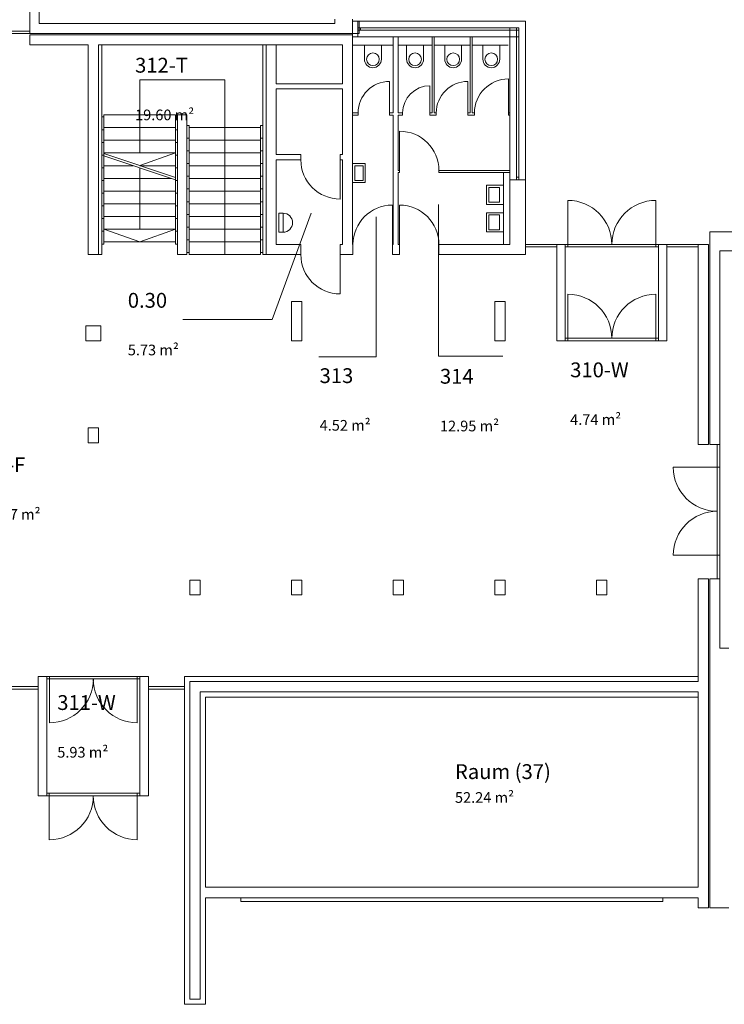
# Model space of a CAD drawing. Units: millimetres. Extents: x -42 to 920661, y -489488 to 496623.
# Drawn here: x 306977 to 323610, y 64387 to 87640 of the extents above; entities that cross this region are included whole.
import ezdxf

# ---------------------------------------------------------------- set-up
doc = ezdxf.new("R2010")
doc.units = ezdxf.units.MM
for name, color, linetype, lineweight in [('A_Raum-Txt-Name', 244, 'Continuous', 0), ('A_Raum-Txt-Nummer', 244, 'Continuous', 0), ('A_Raum-Txt-Werte', 244, 'Continuous', 0), ('Gold Grundriss EG', 7, 'Continuous', 0), ('Gold Grundriss EG @ 0.15', 7, 'Continuous', 0), ('Gold Grundriss EG @ 175', 7, 'Continuous', 0)]:
    doc.layers.add(name, color=color, linetype=linetype, lineweight=lineweight)
doc.layers.add('Gold Raumstempel', color=250, linetype='Continuous')
doc.styles.add('ARIAL', font='arial.ttf')
doc.styles.add('Isocpeur', font='isocpeur.ttf')

# ---------------------------------------------------------------- blocks, each defined once
blk = doc.blocks.new('RST_DIN_100')
at = {"layer": 'Gold Raumstempel', "color": 0}
for tag, p, height, style in [('RAUM:NUMMER', (0, 0), 1, 'ARIAL'), ('RAUM:NAME', (0, -1.606), 1, 'ARIAL'), ('RAUM:NFL', (0, -3.213), 0.72, 'Isocpeur'), ('RAUMSTIL:RAUMNUTZUNGSCODE', (0, -4.581), 0.72, 'Isocpeur'), ('RAUM:BESCHREIBUNG', (0, -5.949), 0.72, 'Isocpeur')]:
    blk.add_attdef(tag, p, '', height=height, dxfattribs=dict(at, style=style))
blk = doc.blocks.new('*U653')
at = {"layer": 'Gold Grundriss EG @ 0.15', "linetype": 'Continuous'}
ref = blk.add_blockref('RST_DIN_100', (307864, 71338), dxfattribs=dict(at, xscale=0.3, yscale=0.3, zscale=0.3))
ref.add_attrib('RAUM:NUMMER', '311-W', (307864, 71338), dxfattribs={"layer": 'A_Raum-Txt-Nummer', "height": 0.3, "style": 'ARIAL'})
ref.add_attrib('RAUM:NFL', '5.93 m²', (307864, 70374), dxfattribs={"layer": 'A_Raum-Txt-Werte', "height": 0.216, "style": 'Isocpeur'})
at = {"layer": 'Gold Grundriss EG @ 175', "linetype": 'Continuous'}
ref = blk.add_blockref('RST_DIN_100', (307864, 71338), dxfattribs=dict(at, xscale=350, yscale=350, zscale=350))
ref.add_attrib('RAUM:NUMMER', '311-W', (307864, 71338), dxfattribs={"layer": 'A_Raum-Txt-Nummer', "height": 350, "style": 'ARIAL'})
ref.add_attrib('RAUM:NFL', '5.93 m²', (307864, 70213), dxfattribs={"layer": 'A_Raum-Txt-Werte', "height": 252, "style": 'Isocpeur'})
blk = doc.blocks.new('*U654')
at = {"layer": 'Gold Grundriss EG @ 0.15', "linetype": 'Continuous'}
ref = blk.add_blockref('RST_DIN_100', (317252, 70269), dxfattribs=dict(at, xscale=0.3, yscale=0.3, zscale=0.3))
ref.add_attrib('RAUM:NAME', 'Raum (37)', (317252, 69788), dxfattribs={"layer": 'A_Raum-Txt-Name', "height": 0.3, "style": 'ARIAL'})
ref.add_attrib('RAUM:NFL', '52.24 m²', (317252, 69306), dxfattribs={"layer": 'A_Raum-Txt-Werte', "height": 0.216, "style": 'Isocpeur'})
at = {"layer": 'Gold Grundriss EG @ 175', "linetype": 'Continuous'}
ref = blk.add_blockref('RST_DIN_100', (317252, 70269), dxfattribs=dict(at, xscale=350, yscale=350, zscale=350))
ref.add_attrib('RAUM:NAME', 'Raum (37)', (317252, 69707), dxfattribs={"layer": 'A_Raum-Txt-Name', "height": 350, "style": 'ARIAL'})
ref.add_attrib('RAUM:NFL', '52.24 m²', (317252, 69145), dxfattribs={"layer": 'A_Raum-Txt-Werte', "height": 252, "style": 'Isocpeur'})
blk = doc.blocks.new('*U659')
at = {"layer": 'Gold Grundriss EG @ 0.15', "linetype": 'Continuous'}
ref = blk.add_blockref('RST_DIN_100', (309701, 86389), dxfattribs=dict(at, xscale=0.3, yscale=0.3, zscale=0.3))
ref.add_attrib('RAUM:NUMMER', '312-T', (309701, 86389), dxfattribs={"layer": 'A_Raum-Txt-Nummer', "height": 0.3, "style": 'ARIAL'})
ref.add_attrib('RAUM:NFL', '19.60 m²', (309701, 85426), dxfattribs={"layer": 'A_Raum-Txt-Werte', "height": 0.216, "style": 'Isocpeur'})
at = {"layer": 'Gold Grundriss EG @ 175', "linetype": 'Continuous'}
ref = blk.add_blockref('RST_DIN_100', (309701, 86389), dxfattribs=dict(at, xscale=350, yscale=350, zscale=350))
ref.add_attrib('RAUM:NUMMER', '312-T', (309701, 86389), dxfattribs={"layer": 'A_Raum-Txt-Nummer', "height": 350, "style": 'ARIAL'})
ref.add_attrib('RAUM:NFL', '19.60 m²', (309701, 85265), dxfattribs={"layer": 'A_Raum-Txt-Werte', "height": 252, "style": 'Isocpeur'})
blk = doc.blocks.new('*U660')
at = {"layer": 'Gold Grundriss EG @ 0.15', "linetype": 'Continuous'}
ref = blk.add_blockref('RST_DIN_100', (309529, 80837), dxfattribs=dict(at, xscale=0.3, yscale=0.3, zscale=0.3))
ref.add_attrib('RAUM:NUMMER', '0.30', (309529, 80837), dxfattribs={"layer": 'A_Raum-Txt-Nummer', "height": 0.3, "style": 'ARIAL'})
ref.add_attrib('RAUM:NFL', '5.73 m²', (309529, 79873), dxfattribs={"layer": 'A_Raum-Txt-Werte', "height": 0.216, "style": 'Isocpeur'})
at = {"layer": 'Gold Grundriss EG @ 175', "linetype": 'Continuous'}
ref = blk.add_blockref('RST_DIN_100', (309529, 80837), dxfattribs=dict(at, xscale=350, yscale=350, zscale=350))
ref.add_attrib('RAUM:NUMMER', '0.30', (309529, 80837), dxfattribs={"layer": 'A_Raum-Txt-Nummer', "height": 350, "style": 'ARIAL'})
ref.add_attrib('RAUM:NFL', '5.73 m²', (309529, 79713), dxfattribs={"layer": 'A_Raum-Txt-Werte', "height": 252, "style": 'Isocpeur'})
blk = doc.blocks.new('*U661')
at = {"layer": 'Gold Grundriss EG @ 0.15', "linetype": 'Continuous'}
ref = blk.add_blockref('RST_DIN_100', (314057, 79058), dxfattribs=dict(at, xscale=0.3, yscale=0.3, zscale=0.3))
ref.add_attrib('RAUM:NUMMER', '313', (314057, 79058), dxfattribs={"layer": 'A_Raum-Txt-Nummer', "height": 0.3, "style": 'ARIAL'})
ref.add_attrib('RAUM:NFL', '4.52 m²', (314057, 78094), dxfattribs={"layer": 'A_Raum-Txt-Werte', "height": 0.216, "style": 'Isocpeur'})
at = {"layer": 'Gold Grundriss EG @ 175', "linetype": 'Continuous'}
ref = blk.add_blockref('RST_DIN_100', (314057, 79058), dxfattribs=dict(at, xscale=350, yscale=350, zscale=350))
ref.add_attrib('RAUM:NUMMER', '313', (314057, 79058), dxfattribs={"layer": 'A_Raum-Txt-Nummer', "height": 350, "style": 'ARIAL'})
ref.add_attrib('RAUM:NFL', '4.52 m²', (314057, 77934), dxfattribs={"layer": 'A_Raum-Txt-Werte', "height": 252, "style": 'Isocpeur'})
blk = doc.blocks.new('*U662')
at = {"layer": 'Gold Grundriss EG @ 0.15', "linetype": 'Continuous'}
ref = blk.add_blockref('RST_DIN_100', (316898, 79043), dxfattribs=dict(at, xscale=0.3, yscale=0.3, zscale=0.3))
ref.add_attrib('RAUM:NUMMER', '314', (316898, 79043), dxfattribs={"layer": 'A_Raum-Txt-Nummer', "height": 0.3, "style": 'ARIAL'})
ref.add_attrib('RAUM:NFL', '12.95 m²', (316898, 78079), dxfattribs={"layer": 'A_Raum-Txt-Werte', "height": 0.216, "style": 'Isocpeur'})
at = {"layer": 'Gold Grundriss EG @ 175', "linetype": 'Continuous'}
ref = blk.add_blockref('RST_DIN_100', (316898, 79043), dxfattribs=dict(at, xscale=350, yscale=350, zscale=350))
ref.add_attrib('RAUM:NUMMER', '314', (316898, 79043), dxfattribs={"layer": 'A_Raum-Txt-Nummer', "height": 350, "style": 'ARIAL'})
ref.add_attrib('RAUM:NFL', '12.95 m²', (316898, 77918), dxfattribs={"layer": 'A_Raum-Txt-Werte', "height": 252, "style": 'Isocpeur'})
blk = doc.blocks.new('*U664')
at = {"layer": 'Gold Grundriss EG @ 0.15', "linetype": 'Continuous'}
ref = blk.add_blockref('RST_DIN_100', (305884, 76954), dxfattribs=dict(at, xscale=0.3, yscale=0.3, zscale=0.3))
ref.add_attrib('RAUM:NUMMER', '309-F', (305884, 76954), dxfattribs={"layer": 'A_Raum-Txt-Nummer', "height": 0.3, "style": 'ARIAL'})
ref.add_attrib('RAUM:NFL', '288.67 m²', (305884, 75990), dxfattribs={"layer": 'A_Raum-Txt-Werte', "height": 0.216, "style": 'Isocpeur'})
at = {"layer": 'Gold Grundriss EG @ 175', "linetype": 'Continuous'}
ref = blk.add_blockref('RST_DIN_100', (305884, 76954), dxfattribs=dict(at, xscale=350, yscale=350, zscale=350))
ref.add_attrib('RAUM:NUMMER', '309-F', (305884, 76954), dxfattribs={"layer": 'A_Raum-Txt-Nummer', "height": 350, "style": 'ARIAL'})
ref.add_attrib('RAUM:NFL', '288.67 m²', (305884, 75830), dxfattribs={"layer": 'A_Raum-Txt-Werte', "height": 252, "style": 'Isocpeur'})
blk = doc.blocks.new('*U675')
at = {"layer": 'Gold Grundriss EG @ 0.15', "linetype": 'Continuous'}
ref = blk.add_blockref('RST_DIN_100', (319972, 79195), dxfattribs=dict(at, xscale=0.3, yscale=0.3, zscale=0.3))
ref.add_attrib('RAUM:NUMMER', '310-W', (319972, 79195), dxfattribs={"layer": 'A_Raum-Txt-Nummer', "height": 0.3, "style": 'ARIAL'})
ref.add_attrib('RAUM:NFL', '4.74 m²', (319972, 78231), dxfattribs={"layer": 'A_Raum-Txt-Werte', "height": 0.216, "style": 'Isocpeur'})
at = {"layer": 'Gold Grundriss EG @ 175', "linetype": 'Continuous'}
ref = blk.add_blockref('RST_DIN_100', (319972, 79195), dxfattribs=dict(at, xscale=350, yscale=350, zscale=350))
ref.add_attrib('RAUM:NUMMER', '310-W', (319972, 79195), dxfattribs={"layer": 'A_Raum-Txt-Nummer', "height": 350, "style": 'ARIAL'})
ref.add_attrib('RAUM:NFL', '4.74 m²', (319972, 78071), dxfattribs={"layer": 'A_Raum-Txt-Werte', "height": 252, "style": 'Isocpeur'})

msp = doc.modelspace()

# ---------------------------------------------------------------- linework, layer by layer
at = {"layer": 'Gold Grundriss EG', "linetype": 'Continuous'}
for p, q in [((307215, 87312), (307215, 88617)), ((307440, 87552), (307440, 88617)), ((314420, 87552), (307440, 87552)), ((314420, 87652), (314420, 87552)), ((314835, 87312), (314835, 87652)), ((314835, 87602), (314835, 87237)), ((314960, 87602), (314835, 87602)), ((314960, 87237), (314960, 87602)), ((318915, 87602), (314960, 87602)), ((318763, 87602), (314960, 87602)), ((318703, 87449), (315020, 87449)), ((318550, 83857), (318550, 87449)), ((318915, 83857), (318915, 87602)), ((318915, 83857), (318915, 87449)), ((304215, 87371), (307215, 87371)), ((304215, 87311), (307215, 87311)), ((307215, 87311), (307215, 87371)), ((307215, 87312), (314835, 87312)), ((307215, 87282), (307215, 87042)), ((307215, 87282), (314835, 87282)), ((314835, 82332), (314835, 87282)), ((314835, 87237), (314960, 87237)), ((314960, 87237), (318550, 87237)), ((318763, 87237), (314960, 87237)), ((318703, 87389), (315020, 87389)), ((315795, 87237), (315795, 85437)), ((315910, 87237), (315795, 87237)), ((315910, 85437), (315910, 87237)), ((316760, 87237), (316710, 87237)), ((316710, 87237), (316710, 85437)), ((316760, 85437), (316760, 87237)), ((317660, 87237), (317610, 87237)), ((317610, 87237), (317610, 85437)), ((317660, 85437), (317660, 87237)), ((318550, 87237), (318550, 83857)), ((318703, 83917), (318703, 87389)), ((318763, 83917), (318763, 87389)), ((307215, 87042), (308595, 87042)), ((308595, 87042), (308595, 82092)), ((308835, 87042), (314595, 87042)), ((308835, 82092), (308835, 87042)), ((313035, 87042), (312795, 87042)), ((312795, 82092), (312795, 87042)), ((313035, 86127), (313035, 87042)), ((314595, 87042), (314595, 86127)), ((314595, 86127), (313035, 86127)), ((313035, 84452), (313035, 86007)), ((313035, 86007), (314595, 86007)), ((314595, 86007), (314595, 84452)), ((314835, 85437), (314835, 85387)), ((314965, 85437), (314835, 85437)), ((314835, 85387), (314965, 85387)), ((314965, 85387), (314965, 85437)), ((315709, 85437), (315709, 85387)), ((315795, 85437), (315709, 85437)), ((315709, 85387), (315795, 85387)), ((315795, 85387), (315795, 82332)), ((316017, 85437), (315910, 85437)), ((315910, 84077), (315910, 85387)), ((315910, 85387), (316017, 85387)), ((316017, 85387), (316017, 85437)), ((316661, 85437), (316661, 85387)), ((316710, 85437), (316661, 85437)), ((316661, 85387), (316810, 85387)), ((316810, 85437), (316760, 85437)), ((316810, 85387), (316810, 85437)), ((317554, 85437), (317554, 85387)), ((317610, 85437), (317554, 85437)), ((317554, 85387), (317710, 85387)), ((317710, 85437), (317660, 85437)), ((317710, 85387), (317710, 85437)), ((318514, 85437), (318514, 85387)), ((318550, 85437), (318514, 85437)), ((318514, 85387), (318550, 85387)), ((318550, 85387), (318550, 85437)), ((313613, 84452), (313035, 84452)), ((313613, 84332), (313613, 84452)), ((314542, 84452), (314542, 84332)), ((314595, 84452), (314542, 84452)), ((313035, 82332), (313035, 84332)), ((313035, 84332), (313613, 84332)), ((314542, 84332), (314595, 84332)), ((314595, 84332), (314595, 82332)), ((315945, 84077), (315910, 84077)), ((315910, 82332), (315910, 84027)), ((315910, 84027), (315945, 84027)), ((315945, 84027), (315945, 84077)), ((316874, 84077), (316874, 84027)), ((318550, 84077), (316874, 84077)), ((316874, 84027), (318550, 84027)), ((318550, 84027), (318550, 84077)), ((318915, 83857), (318550, 83857)), ((318550, 83857), (318550, 82332)), ((318915, 82092), (318915, 83857)), ((323265, 82627), (323265, 77607)), ((323265, 82627), (327440, 82627)), ((313613, 82332), (313035, 82332)), ((313613, 82092), (313613, 82332)), ((314542, 82332), (314542, 82092)), ((314595, 82332), (314542, 82332)), ((314845, 82332), (314835, 82332)), ((314845, 82092), (314845, 82332)), ((315774, 82332), (315774, 82092)), ((315795, 82332), (315774, 82332)), ((315945, 82332), (315910, 82332)), ((315945, 82092), (315945, 82332)), ((316874, 82332), (316874, 82092)), ((318550, 82332), (316874, 82332)), ((318915, 82332), (318915, 82272)), ((319655, 82332), (318915, 82332)), ((319655, 82272), (319655, 82332)), ((319655, 80057), (319655, 82332)), ((319855, 82332), (319655, 82332)), ((319855, 82332), (322055, 82332)), ((319855, 80057), (319855, 82332)), ((319916, 82272), (319916, 82332)), ((321994, 82332), (321994, 82272)), ((322055, 82272), (322055, 82332)), ((322055, 80057), (322055, 82332)), ((322255, 82332), (322055, 82332)), ((322995, 82332), (322255, 82332)), ((322255, 80057), (322255, 82332)), ((322995, 77607), (322995, 82332)), ((323235, 82332), (322995, 82332)), ((322995, 82272), (322995, 82332)), ((323235, 77607), (323235, 82332)), ((308595, 82092), (308835, 82092)), ((312795, 82092), (313613, 82092)), ((314542, 82092), (314845, 82092)), ((315774, 82092), (315945, 82092)), ((316874, 82092), (318915, 82092)), ((318915, 82272), (319655, 82272)), ((319855, 82272), (322055, 82272)), ((322255, 82272), (322995, 82272)), ((323505, 77607), (323505, 82177)), ((323505, 82177), (327680, 82177)), ((313635, 80982), (313395, 80982)), ((313395, 80982), (313395, 80057)), ((313635, 80057), (313635, 80982)), ((318435, 80982), (318195, 80982)), ((318195, 80982), (318195, 80057)), ((318435, 80057), (318435, 80982)), ((308890, 80407), (308540, 80407)), ((308540, 80407), (308540, 80057)), ((308890, 80057), (308890, 80407)), ((308540, 80057), (308890, 80057)), ((313395, 80057), (313635, 80057)), ((318195, 80057), (318435, 80057)), ((319655, 80057), (319855, 80057)), ((319855, 80117), (319855, 80057)), ((319855, 80117), (322055, 80117)), ((319855, 80057), (322055, 80057)), ((319916, 80057), (319916, 80117)), ((321994, 80117), (321994, 80057)), ((322055, 80057), (322055, 80117)), ((322055, 80057), (322255, 80057)), ((308835, 77997), (308595, 77997)), ((308595, 77997), (308595, 77647)), ((308835, 77647), (308835, 77997)), ((308595, 77647), (308835, 77647)), ((322995, 77607), (323235, 77607)), ((323265, 77607), (323505, 77607)), ((323505, 77607), (323445, 77607)), ((323445, 74437), (323445, 77607)), ((323505, 74437), (323505, 77607)), ((323445, 77069), (323505, 77069)), ((323505, 74992), (323445, 74992)), ((323235, 74437), (322995, 74437)), ((322995, 74437), (322995, 72007)), ((323235, 66662), (323235, 74437)), ((323505, 74437), (323265, 74437)), ((323265, 74437), (323265, 72797)), ((323445, 74437), (323505, 74437)), ((323505, 72797), (323505, 74437)), ((311235, 74407), (310995, 74407)), ((310995, 74407), (310995, 74057)), ((311235, 74057), (311235, 74407)), ((313635, 74407), (313395, 74407)), ((313395, 74407), (313395, 74057)), ((313635, 74057), (313635, 74407)), ((316035, 74407), (315795, 74407)), ((315795, 74407), (315795, 74057)), ((316035, 74057), (316035, 74407)), ((318435, 74407), (318195, 74407)), ((318195, 74407), (318195, 74057)), ((318435, 74057), (318435, 74407)), ((320835, 74407), (320595, 74407)), ((320595, 74407), (320595, 74057)), ((320835, 74057), (320835, 74407)), ((310995, 74057), (311235, 74057)), ((313395, 74057), (313635, 74057)), ((315795, 74057), (316035, 74057)), ((318195, 74057), (318435, 74057)), ((320595, 74057), (320835, 74057)), ((323265, 66662), (323265, 72797)), ((323715, 72797), (323505, 72797)), ((307415, 69312), (307415, 72132)), ((307617, 72132), (307415, 72132)), ((307615, 72132), (307615, 72072)), ((307615, 72132), (309815, 72132)), ((307617, 69312), (307617, 72132)), ((307677, 72072), (307677, 72132)), ((309754, 72132), (309754, 72072)), ((310015, 72132), (309813, 72132)), ((309813, 69312), (309813, 72132)), ((309815, 72072), (309815, 72132)), ((310015, 69312), (310015, 72132)), ((310870, 64387), (310870, 72132)), ((322995, 72132), (310870, 72132)), ((322995, 72007), (322995, 72132)), ((307415, 71892), (306435, 71892)), ((307415, 71832), (307415, 71892)), ((307615, 72072), (309815, 72072)), ((310015, 71892), (310015, 71832)), ((310870, 71892), (310015, 71892)), ((310870, 71832), (310870, 71892)), ((310995, 72007), (310995, 64512)), ((322995, 72007), (310995, 72007)), ((310995, 64512), (310995, 72007)), ((310995, 72007), (322995, 72007)), ((306435, 71832), (307415, 71832)), ((310015, 71832), (310870, 71832)), ((311235, 64512), (311235, 71767)), ((311235, 71767), (322995, 71767)), ((322995, 71767), (311235, 71767)), ((311235, 64512), (311235, 71767)), ((311360, 71642), (322995, 71642)), ((311360, 67152), (311360, 71642)), ((322995, 71767), (322995, 67152)), ((322995, 71642), (322995, 71767)), ((307415, 69312), (307617, 69312)), ((307615, 69372), (307615, 69312)), ((307615, 69372), (309815, 69372)), ((307615, 69312), (309815, 69312)), ((307676, 69312), (307676, 69372)), ((309754, 69372), (309754, 69312)), ((309813, 69312), (310015, 69312)), ((309815, 69312), (309815, 69372)), ((322995, 67152), (311360, 67152)), ((311360, 66898), (322995, 66898)), ((311360, 64387), (311360, 66898)), ((322160, 66898), (312195, 66898)), ((312195, 66898), (312195, 66812)), ((312195, 66812), (322160, 66812)), ((322160, 66812), (322160, 66898)), ((322995, 66898), (322995, 66662)), ((322995, 66662), (323235, 66662)), ((323265, 66662), (323715, 66662)), ((310995, 64512), (311235, 64512)), ((311235, 64512), (310995, 64512)), ((310870, 64387), (311360, 64387))]:
    msp.add_line(p, q, dxfattribs=at)
at = {"layer": 'Gold Grundriss EG'}
for p, q in [((314990, 87602), (318915, 87602)), ((314990, 87602), (314990, 87312)), ((318915, 87602), (318915, 83862)), ((314835, 87312), (314990, 87312)), ((314835, 87237), (318550, 87237)), ((318550, 87237), (318550, 83737)), ((308915, 87042), (308915, 82092)), ((312715, 87042), (312715, 82092)), ((309810, 84492), (309810, 86222)), ((311820, 86222), (309810, 86222)), ((311820, 82092), (311820, 86222)), ((308965, 85342), (308915, 85342)), ((308965, 85392), (308965, 82342)), ((310655, 85392), (308965, 85392)), ((310655, 85392), (310655, 82342)), ((310705, 85342), (310655, 85342)), ((310705, 85392), (310705, 82092)), ((310705, 85392), (310925, 85392)), ((310925, 85392), (310925, 82092)), ((310925, 85142), (310975, 85142)), ((310975, 85142), (310975, 82092)), ((312665, 85142), (312665, 82092)), ((312665, 85142), (312715, 85142)), ((308965, 85042), (308915, 85042)), ((310655, 85092), (308965, 85092)), ((310705, 85042), (310655, 85042)), ((310975, 85092), (312665, 85092)), ((308965, 84742), (308915, 84742)), ((310655, 84792), (308965, 84792)), ((310705, 84742), (310655, 84742)), ((310925, 84842), (310975, 84842)), ((310975, 84792), (312665, 84792)), ((312665, 84842), (312715, 84842)), ((308965, 84442), (308915, 84442)), ((310655, 84492), (308965, 84492)), ((308965, 84476), (310655, 83913)), ((308965, 84423), (310655, 83860)), ((309813, 84193), (310655, 84492)), ((310705, 84442), (310655, 84442)), ((310925, 84542), (310975, 84542)), ((310975, 84492), (312665, 84492)), ((312665, 84542), (312715, 84542)), ((309659, 84192), (308965, 84192)), ((310655, 84192), (309817, 84192)), ((310925, 84242), (310975, 84242)), ((310975, 84192), (312665, 84192)), ((312665, 84242), (312715, 84242)), ((308965, 84142), (308915, 84142)), ((309810, 82692), (309810, 84141)), ((310705, 84142), (310655, 84142)), ((308965, 83842), (308915, 83842)), ((310560, 83892), (308965, 83892)), ((310705, 83842), (310655, 83842)), ((310925, 83942), (310975, 83942)), ((310975, 83892), (312665, 83892)), ((312665, 83942), (312715, 83942)), ((308965, 83542), (308915, 83542)), ((310655, 83592), (308965, 83592)), ((310705, 83542), (310655, 83542)), ((310925, 83642), (310975, 83642)), ((310975, 83592), (312665, 83592)), ((312665, 83642), (312715, 83642)), ((310655, 83292), (308965, 83292)), ((310925, 83342), (310975, 83342)), ((310975, 83292), (312665, 83292)), ((312665, 83342), (312715, 83342)), ((308965, 83242), (308915, 83242)), ((310705, 83242), (310655, 83242)), ((310925, 83042), (310975, 83042)), ((312665, 83042), (312715, 83042)), ((313194, 83071), (313194, 82621)), ((308965, 82942), (308915, 82942)), ((310655, 82992), (308965, 82992)), ((310705, 82942), (310655, 82942)), ((310975, 82992), (312665, 82992)), ((308965, 82642), (308915, 82642)), ((310655, 82692), (308965, 82692)), ((309810, 82392), (308965, 82692)), ((309810, 82392), (310655, 82692)), ((310705, 82642), (310655, 82642)), ((310925, 82742), (310975, 82742)), ((310975, 82692), (312665, 82692)), ((312665, 82742), (312715, 82742)), ((308965, 82342), (308915, 82342)), ((310655, 82392), (308965, 82392)), ((310705, 82342), (310655, 82342)), ((310925, 82442), (310975, 82442)), ((310975, 82392), (312665, 82392)), ((312665, 82442), (312715, 82442)), ((308835, 82092), (308915, 82092)), ((310705, 82092), (310925, 82092)), ((310925, 82142), (310975, 82142)), ((310975, 82092), (312665, 82092)), ((312665, 82142), (312715, 82142)), ((312715, 82092), (312795, 82092))]:
    msp.add_line(p, q, dxfattribs=at)
for points in [[(314835, 87602), (314835, 87165)], [(315795, 87037), (314835, 87037)], [(316710, 87037), (315910, 87037)], [(317610, 87037), (316760, 87037)], [(318510, 87037), (317660, 87037)], [(318400, 82332), (318400, 84027)], [(318381, 79696), (316866, 79696), (316866, 83272)], [(310825, 80559), (312935, 80559), (313855, 83071)], [(314039, 79675), (315393, 79675), (315393, 82985)]]:
    msp.add_lwpolyline(points, dxfattribs=at)
at = {"layer": 'Gold Grundriss EG', "linetype": 'Continuous'}
for points in [[(315020, 87449), (314960, 87449), (314960, 87389), (315020, 87389)], [(318703, 87449), (318763, 87449), (318763, 87389), (318703, 87389)], [(318763, 87389), (318763, 87449), (318703, 87449), (318703, 87389)], [(318763, 83917), (318763, 83857), (318703, 83857), (318703, 83917)]]:
    msp.add_lwpolyline(points, close=True, dxfattribs=at)
at = {"layer": 'Gold Grundriss EG'}
for points in [[(315115, 86706, 1), (315515, 86706), (315515, 87037), (315115, 87037)], [(316110, 86706, 1), (316510, 86706), (316510, 87037), (316110, 87037)], [(317010, 86706, 1), (317410, 86706), (317410, 87037), (317010, 87037)], [(317910, 86706, 1), (318310, 86706), (318310, 87037), (317910, 87037)], [(313094, 83071), (313094, 82621), (313194, 82621, 1), (313194, 83071)]]:
    msp.add_lwpolyline(points, format="xyb", close=True, dxfattribs=at)
at = {"layer": 'Gold Grundriss EG', "linetype": 'Continuous', "extrusion": (1, 0, 0)}
for points, elevation in [([(85437, 0), (86181, 0)], 315709), ([(85437, 0), (86081, 0)], 316661), ([(85437, 0), (86181, 0)], 317554), ([(85437, 0), (86241, 0)], 318514), ([(84077, 0), (85006, 0)], 315945), ([(84332, 0), (83403, 0)], 314542), ([(82332, 0), (83261, 0)], 315774), ([(82332, 0), (83261, 0)], 315945), ([(82332, 0), (83370, 0)], 319916), ([(82332, 0), (83370, 0)], 321994), ([(82092, 0), (81163, 0)], 314542), ([(80117, 0), (81155, 0)], 319916), ([(80117, 0), (81155, 0)], 321994), ([(72072, 0), (71033, 0)], 307677), ([(72072, 0), (71033, 0)], 309754), ([(69312, 0), (68273, 0)], 307676), ([(69312, 0), (68273, 0)], 309754)]:
    msp.add_lwpolyline(points, dxfattribs=dict(at, elevation=elevation))
at = {"layer": 'Gold Grundriss EG'}
for points in [[(314835, 84242), (315135, 84242), (315135, 83792), (314835, 83792)], [(314885, 84192), (315085, 84192), (315085, 83842), (314885, 83842)], [(318400, 83729), (318000, 83729), (318000, 83279), (318400, 83279)], [(318300, 83679), (318050, 83679), (318050, 83329), (318300, 83329)], [(318400, 83079), (318000, 83079), (318000, 82629), (318400, 82629)], [(318300, 83029), (318050, 83029), (318050, 82679), (318300, 82679)]]:
    msp.add_lwpolyline(points, close=True, dxfattribs=at)
at = {"layer": 'Gold Grundriss EG', "linetype": 'Continuous', "extrusion": (0, 1, 0)}
for elevation in [77069, 74992]:
    msp.add_lwpolyline([(-323445, 0), (-322406, 0)], dxfattribs=dict(at, elevation=elevation))
at = {"layer": 'Gold Grundriss EG'}
for centre in [(315315, 86706), (316310, 86706), (317210, 86706), (318110, 86706)]:
    msp.add_circle(centre, 150, dxfattribs=at)
at = {"layer": 'Gold Grundriss EG', "linetype": 'Continuous', "extrusion": (0, 0, -1)}
for centre, radius, start, end in [((-315709, 85437), 744, 0, 90), ((-316661, 85437), 644, 0, 90), ((-317554, 85437), 744, 0, 90), ((-318514, 85437), 804, 0, 90), ((-315774, 82332), 929, 0, 90), ((-321994, 82332), 1039, 0, 90), ((-321994, 80117), 1039, 0, 90), ((-323445, 77069), 1039, 270, 0), ((-307677, 72072), 1039, 180, 270), ((-307676, 69312), 1039, 180, 270)]:
    msp.add_arc(centre, radius, start, end, dxfattribs=at)
at = {"layer": 'Gold Grundriss EG', "linetype": 'Continuous'}
for centre, radius, start, end in [((315945, 84077), 929, 0, 90), ((314542, 84332), 929, 180, 270), ((315945, 82332), 929, 0, 90), ((319916, 82332), 1039, 0, 90), ((314542, 82092), 929, 180, 270), ((319916, 80117), 1039, 0, 90), ((323445, 74992), 1039, 90, 180), ((309754, 72072), 1039, 180, 270), ((309754, 69312), 1039, 180, 270)]:
    msp.add_arc(centre, radius, start, end, dxfattribs=at)

# ---------------------------------------------------------------- block references
at = {"layer": 'Gold Grundriss EG'}
for name in ['*U659', '*U660', '*U675', '*U661', '*U662', '*U664', '*U653', '*U654']:
    msp.add_blockref(name, (0, 0), dxfattribs=at)

doc.saveas('drawing.dxf')
